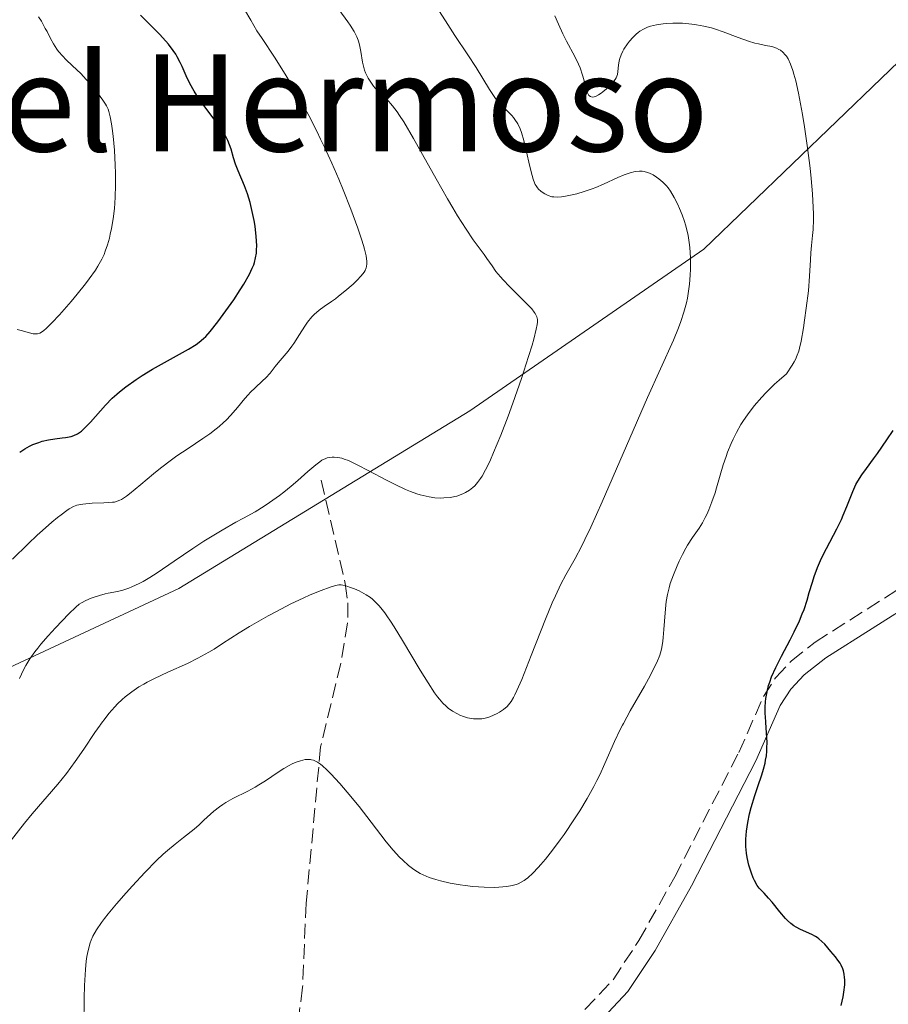
# Model space of a CAD drawing. Units: metres. Extents: x 622222 to 625705, y 4664723 to 4667096.
# Drawn here: x 623753 to 623856, y 4665182 to 4665298 of the extents above; entities that cross this region are included whole.
import ezdxf
from ezdxf.enums import TextEntityAlignment as Align

# ---------------------------------------------------------------- set-up
doc = ezdxf.new("R2010")
doc.units = ezdxf.units.M
doc.header["$MEASUREMENT"] = 0
doc.linetypes.add('DGN Style 3', pattern=[2.435891, 1.739922, -0.695969])
for name, color, linetype, lineweight in [('Barranco lineal', 142, 'DGN Style 3', 13), ('Camino', 7, 'DGN Style 3', 0), ('Curva de nivel directora', 30, 'Continuous', 30), ('Curva de nivel intermedia', 30, 'Continuous', 0), ('Límite de municipio', 7, 'Continuous', 0), ('Margen derecho', 7, 'Continuous', 0), ('Texto de Área (paraje) menor', 7, 'Continuous', 0)]:
    doc.layers.add(name, color=color, linetype=linetype, lineweight=lineweight)
doc.styles.add('Style-Arial', font='arial.ttf')

msp = doc.modelspace()

# ---------------------------------------------------------------- linework, layer by layer
at = {"layer": 'Barranco lineal', "color": 142, "linetype": 'DGN Style 3', "lineweight": 13}
msp.add_polyline3d([(623788.9, 4665243.86, 414.41), (623791.74, 4665231.59, 409.33), (623792.06, 4665229.3, 408.49), (623792.03, 4665226.95, 407.8), (623791.21, 4665222.11, 406.79), (623788.82, 4665212.25, 405.2), (623787.11, 4665193.7, 401.13), (623786.69, 4665183.74, 400.25), (623785.59, 4665175.13, 399.85)], dxfattribs=at)
at = {"layer": 'Camino', "color": 7, "linetype": 'DGN Style 3', "lineweight": 0}
msp.add_polyline3d([(623818.49, 4665179.32, 400.05), (623823.48, 4665184.63, 400.94), (623826.54, 4665189.28, 401.13), (623830.79, 4665196.82, 401.09), (623838.38, 4665211.57, 400.76), (623841.31, 4665218.21, 400.16), (623842.77, 4665220.48, 399.84), (623844.62, 4665222.44, 399.73), (623847.42, 4665224.65, 399.45), (623858.36, 4665231.59, 397.89)], dxfattribs=at)
at = {"layer": 'Curva de nivel directora', "color": 30, "linetype": 'Continuous', "lineweight": 30, "flags": 128}
for points, elevation in [([(623768.82, 4665297.65), (623767.46, 4665299)], 425), ([(623753.16, 4665247.18), (623753.77, 4665247.58), (623754.34, 4665247.9), (623754.71, 4665248.08), (623755.42, 4665248.34), (623755.81, 4665248.46), (623756.58, 4665248.64), (623757.31, 4665248.75), (623758.2, 4665248.86), (623758.6, 4665248.91), (623759.27, 4665249.04), (623759.58, 4665249.14), (623760.02, 4665249.35), (623760.48, 4665249.68), (623760.72, 4665249.89), (623760.98, 4665250.14), (623761.55, 4665250.73), (623762.74, 4665252.08), (623763.33, 4665252.73), (623764.14, 4665253.56), (623764.66, 4665254.04), (623765.01, 4665254.34), (623765.74, 4665254.91), (623766.96, 4665255.8), (623767.68, 4665256.27), (623768.92, 4665257.02), (623773.17, 4665259.37), (623774.07, 4665259.93), (623774.45, 4665260.2), (623774.96, 4665260.65), (623775.22, 4665260.9), (623775.75, 4665261.48), (623776.65, 4665262.62), (623777.29, 4665263.49), (623778.53, 4665265.25), (623779.3, 4665266.42), (623779.73, 4665267.11), (623780.39, 4665268.27), (623780.73, 4665268.97), (623780.9, 4665269.39), (623780.99, 4665269.66), (623781.12, 4665270.2), (623781.22, 4665270.78), (623781.24, 4665271.11), (623781.25, 4665271.67), (623781.19, 4665272.74), (623781.05, 4665273.96), (623780.94, 4665274.64), (623780.73, 4665275.7), (623780.47, 4665276.77), (623780.32, 4665277.3), (623780.15, 4665277.8), (623779.79, 4665278.76), (623779.06, 4665280.51), (623778.75, 4665281.31), (623778.52, 4665282.07), (623778.22, 4665283.08), (623778.04, 4665283.6), (623777.82, 4665284.14), (623777.68, 4665284.43), (623777.43, 4665284.87), (623777.14, 4665285.34), (623776.45, 4665286.34), (623774.88, 4665288.43), (623774.16, 4665289.46), (623773.85, 4665289.96), (623773.33, 4665290.9), (623772.9, 4665291.79), (623772.41, 4665292.88), (623772.17, 4665293.38), (623771.83, 4665294.03), (623771.65, 4665294.34), (623771.34, 4665294.81), (623770.8, 4665295.53), (623770.13, 4665296.31), (623769.74, 4665296.73), (623768.82, 4665297.65)], 425), ([(623850.13, 4665186.97), (623849.86, 4665187.34), (623849.3, 4665187.99), (623848.57, 4665188.83), (623848.22, 4665189.18), (623847.86, 4665189.49), (623847.66, 4665189.63), (623847.46, 4665189.76), (623847.03, 4665189.99), (623845.69, 4665190.58), (623845.17, 4665190.85), (623844.92, 4665191.01), (623844.54, 4665191.3), (623844.15, 4665191.66), (623843.94, 4665191.88), (623843.26, 4665192.67), (623842.33, 4665193.82), (623841.92, 4665194.32), (623841.39, 4665194.88), (623840.82, 4665195.49), (623840.58, 4665195.82), (623840.25, 4665196.38), (623840.1, 4665196.71), (623839.88, 4665197.26), (623839.59, 4665198.2), (623839.38, 4665199.13), (623839.3, 4665199.63), (623839.23, 4665200.43), (623839.23, 4665201.31), (623839.26, 4665201.77), (623839.3, 4665202.25), (623839.45, 4665203.27), (623839.67, 4665204.32), (623839.85, 4665205.04), (623840.28, 4665206.47), (623840.64, 4665207.53), (623841.11, 4665208.91), (623841.32, 4665209.61), (623841.5, 4665210.3), (623841.57, 4665210.65), (623841.65, 4665211.19), (623841.71, 4665211.73), (623841.72, 4665212.09), (623841.73, 4665212.81), (623841.68, 4665213.86), (623841.58, 4665215.18), (623841.54, 4665215.78), (623841.52, 4665216.19), (623841.52, 4665216.93), (623841.56, 4665217.59), (623841.61, 4665217.99), (623841.74, 4665218.76), (623841.92, 4665219.51), (623842.05, 4665219.9), (623842.28, 4665220.54), (623842.76, 4665221.65), (623843.44, 4665222.99), (623844.48, 4665224.94), (623844.96, 4665225.88), (623845.57, 4665227.18), (623845.91, 4665228), (623846.12, 4665228.54), (623846.48, 4665229.65), (623846.74, 4665230.53), (623847.11, 4665231.78), (623847.32, 4665232.45), (623847.71, 4665233.5), (623847.94, 4665234.04), (623848.19, 4665234.6), (623848.77, 4665235.76), (623849.99, 4665238.08), (623850.54, 4665239.19), (623850.77, 4665239.72), (623851.18, 4665240.73), (623851.89, 4665242.53), (623852.27, 4665243.35), (623852.49, 4665243.73), (623852.97, 4665244.49), (623853.52, 4665245.25), (623854.36, 4665246.38), (623854.82, 4665247.01), (623855.94, 4665248.62), (623856.69, 4665249.76)], 400), ([(623850.51, 4665181.59), (623850.75, 4665182.6), (623850.85, 4665183.17), (623850.94, 4665184.04), (623850.95, 4665184.62), (623850.93, 4665184.9), (623850.88, 4665185.3), (623850.78, 4665185.68), (623850.7, 4665185.92), (623850.5, 4665186.37), (623850.39, 4665186.58), (623850.13, 4665186.97)], 400)]:
    msp.add_lwpolyline(points, dxfattribs=dict(at, elevation=elevation))
at = {"layer": 'Curva de nivel intermedia', "color": 30, "linetype": 'Continuous', "lineweight": 0, "flags": 128}
for points, elevation in [([(623828.92, 4665279.58), (623828.65, 4665279.78), (623828.23, 4665280.04), (623827.79, 4665280.25), (623827.57, 4665280.34), (623827.16, 4665280.44), (623826.95, 4665280.47), (623826.63, 4665280.49), (623826.09, 4665280.44), (623825.5, 4665280.3), (623825.17, 4665280.19), (623824.82, 4665280.06), (623824.06, 4665279.72), (623822.36, 4665278.94), (623821.45, 4665278.55), (623820.99, 4665278.38), (623820.07, 4665278.07), (623819.18, 4665277.82), (623818.63, 4665277.69), (623817.67, 4665277.5), (623817.37, 4665277.46), (623816.87, 4665277.41), (623816.46, 4665277.43), (623816.22, 4665277.46), (623815.8, 4665277.59), (623815.39, 4665277.79), (623815.19, 4665277.91), (623814.91, 4665278.12), (623814.66, 4665278.37), (623814.54, 4665278.5), (623814.36, 4665278.75), (623814.27, 4665278.89), (623814.16, 4665279.12), (623814, 4665279.55), (623813.76, 4665280.4), (623813.5, 4665281.55), (623813.12, 4665283.29), (623812.91, 4665284.12), (623812.62, 4665285.08), (623812.46, 4665285.51), (623812.19, 4665286.08), (623811.86, 4665286.61), (623811.68, 4665286.85), (623811.48, 4665287.09), (623811.03, 4665287.55), (623810.04, 4665288.53), (623809.54, 4665289.11), (623809.31, 4665289.44), (623808.83, 4665290.15), (623807.28, 4665292.76), (623806.29, 4665294.28), (623804.75, 4665296.58), (623803.89, 4665297.87), (623802.54, 4665299.97)], 410), ([(623760.73, 4665291.71), (623760.4, 4665292.06), (623759.44, 4665292.99), (623758.64, 4665293.74), (623758.27, 4665294.11), (623757.78, 4665294.67), (623757.56, 4665294.96), (623757.17, 4665295.58), (623756.82, 4665296.2), (623756.4, 4665297.03), (623756.2, 4665297.42), (623755.73, 4665298.26), (623755.39, 4665298.79)], 430), ([(623790.99, 4665279.52), (623790.16, 4665281.42), (623789.28, 4665283.34), (623788.82, 4665284.29), (623788.36, 4665285.23), (623787.42, 4665287.07), (623786.48, 4665288.82), (623785.85, 4665289.93), (623784.64, 4665291.98), (623783.36, 4665293.99), (623781.89, 4665296.2), (623781.28, 4665297.14), (623780.56, 4665298.37), (623779.82, 4665299.64)], 420), ([(623792.13, 4665246.17), (623793.15, 4665245.69), (623794.53, 4665244.97), (623796.64, 4665243.85), (623797.66, 4665243.33), (623798.89, 4665242.75), (623799.46, 4665242.52), (623800.24, 4665242.24), (623800.62, 4665242.12), (623801.34, 4665241.94), (623801.69, 4665241.87), (623802.37, 4665241.78), (623803.02, 4665241.74), (623803.44, 4665241.75), (623804.23, 4665241.82), (623804.72, 4665241.91), (623804.95, 4665241.97), (623805.29, 4665242.07), (623805.77, 4665242.27), (623806.01, 4665242.39), (623806.47, 4665242.68), (623806.88, 4665242.99), (623807.09, 4665243.19), (623807.42, 4665243.56), (623807.78, 4665244.05), (623807.97, 4665244.35), (623808.37, 4665245.07), (623808.59, 4665245.51), (623808.95, 4665246.26), (623809.33, 4665247.13), (623810.17, 4665249.18), (623811.04, 4665251.45), (623811.61, 4665252.99), (623812.63, 4665255.9), (623813.48, 4665258.5), (623813.89, 4665259.85), (623814.1, 4665260.59), (623814.38, 4665261.76), (623814.5, 4665262.33), (623814.52, 4665262.58), (623814.52, 4665262.91), (623814.45, 4665263.22), (623814.39, 4665263.38), (623814.26, 4665263.62), (623814.14, 4665263.79), (623813.84, 4665264.16), (623813.55, 4665264.48), (623812.84, 4665265.21), (623811.21, 4665266.82), (623810.46, 4665267.59), (623810.15, 4665267.95), (623809.6, 4665268.61), (623809.14, 4665269.25), (623808.54, 4665270.12), (623808.21, 4665270.59), (623806.92, 4665272.36), (623806.07, 4665273.6), (623805.06, 4665275.19), (623804.48, 4665276.14), (623803.87, 4665277.2), (623802.53, 4665279.57), (623799.83, 4665284.37), (623798.67, 4665286.32), (623798.17, 4665287.09), (623797.88, 4665287.52), (623797.35, 4665288.23), (623797.12, 4665288.51), (623796.7, 4665288.97), (623795.7, 4665289.91), (623795.31, 4665290.33), (623795.11, 4665290.56), (623794.84, 4665290.93), (623794.47, 4665291.51), (623794.16, 4665292.13), (623794.04, 4665292.45), (623793.93, 4665292.77), (623793.78, 4665293.4), (623793.59, 4665294.66), (623793.48, 4665295.26), (623793.35, 4665295.77), (623793.27, 4665296.02), (623793.11, 4665296.42), (623792.79, 4665297.05), (623792.34, 4665297.78), (623792.06, 4665298.2), (623791, 4665299.64)], 415), ([(623846.77, 4665268.05), (623846.87, 4665269.96), (623846.93, 4665270.82), (623847.02, 4665271.67), (623847.14, 4665272.88), (623847.19, 4665273.56), (623847.23, 4665274.75), (623847.23, 4665275.42), (623847.2, 4665276.17), (623847.11, 4665277.82), (623846.95, 4665279.61), (623846.83, 4665280.84), (623846.54, 4665283.26), (623846.18, 4665285.74), (623845.93, 4665287.22), (623845.46, 4665289.72), (623845.13, 4665291.18), (623844.92, 4665291.97), (623844.79, 4665292.42), (623844.52, 4665293.17), (623844.23, 4665293.8), (623844.04, 4665294.11), (623843.9, 4665294.29), (623843.62, 4665294.58), (623843.32, 4665294.83), (623843.15, 4665294.93), (623842.85, 4665295.07), (623842.29, 4665295.25), (623841.54, 4665295.4), (623840.73, 4665295.57), (623840.27, 4665295.67), (623839.53, 4665295.89), (623838.3, 4665296.33), (623836.52, 4665297.02), (623835.61, 4665297.33), (623835.16, 4665297.47), (623834.26, 4665297.69), (623833.38, 4665297.85), (623832.81, 4665297.93), (623831.71, 4665298.03), (623831.32, 4665298.04), (623830.57, 4665298.04), (623829.87, 4665298), (623829.43, 4665297.95), (623828.62, 4665297.83), (623827.91, 4665297.66), (623827.58, 4665297.55), (623827.11, 4665297.34), (623826.66, 4665297.08), (623826.45, 4665296.92), (623826.23, 4665296.74), (623825.82, 4665296.34), (623825.43, 4665295.89), (623825.19, 4665295.57), (623824.77, 4665294.94), (623824.65, 4665294.71), (623824.43, 4665294.26), (623824.28, 4665293.83), (623824.21, 4665293.56), (623824.12, 4665293.04), (623824.07, 4665292.32), (623824.01, 4665291.95), (623823.85, 4665291.57), (623823.74, 4665291.36), (623823.58, 4665291.14), (623823.19, 4665290.68), (623822.72, 4665290.23), (623822.28, 4665289.88), (623822.06, 4665289.72), (623821.76, 4665289.53), (623821.4, 4665289.35), (623821.24, 4665289.3), (623821.02, 4665289.28), (623820.83, 4665289.32), (623820.63, 4665289.46), (623820.56, 4665289.54), (623820.44, 4665289.76), (623820.37, 4665289.97), (623820.23, 4665290.49), (623820.02, 4665291.37), (623819.88, 4665291.88), (623819.59, 4665292.72), (623819.4, 4665293.16), (623818.95, 4665294.07), (623817.96, 4665295.91), (623817.52, 4665296.77), (623817.01, 4665297.92), (623816.6, 4665298.89)], 405), ([(623752.88, 4665261.71), (623753.35, 4665261.6), (623754.32, 4665261.32), (623754.77, 4665261.22), (623755.12, 4665261.19), (623755.29, 4665261.21), (623755.55, 4665261.3), (623755.85, 4665261.47), (623756.01, 4665261.59), (623756.29, 4665261.82), (623756.98, 4665262.49), (623757.87, 4665263.46), (623759.26, 4665265.05), (623759.97, 4665265.9), (623760.97, 4665267.15), (623761.41, 4665267.73), (623762.13, 4665268.76), (623762.43, 4665269.22), (623762.91, 4665270.07), (623763.16, 4665270.62), (623763.31, 4665270.99), (623763.57, 4665271.74), (623763.8, 4665272.56), (623763.9, 4665273), (623764.05, 4665273.7), (623764.24, 4665274.83), (623764.38, 4665276.06), (623764.43, 4665276.71), (623764.47, 4665277.4), (623764.51, 4665278.81), (623764.51, 4665280.25), (623764.49, 4665281.19), (623764.4, 4665282.96), (623764.25, 4665284.63), (623764.13, 4665285.55), (623764.05, 4665286.08), (623763.88, 4665286.94), (623763.73, 4665287.57), (623763.63, 4665287.84), (623763.45, 4665288.23), (623763.33, 4665288.44), (623763, 4665288.92), (623762.38, 4665289.76), (623762, 4665290.23), (623761.39, 4665290.97), (623760.73, 4665291.71)], 430), ([(623752.29, 4665234.49), (623754.18, 4665236.32), (623755.24, 4665237.32), (623755.87, 4665237.9), (623756.97, 4665238.87), (623757.66, 4665239.44), (623758.06, 4665239.76), (623758.75, 4665240.25), (623759.04, 4665240.44), (623759.54, 4665240.72), (623759.95, 4665240.88), (623760.19, 4665240.95), (623760.64, 4665241.03), (623761.74, 4665241.12), (623763.13, 4665241.17), (623763.72, 4665241.19), (623764.18, 4665241.23), (623764.39, 4665241.26), (623764.7, 4665241.35), (623765.03, 4665241.48), (623765.21, 4665241.58), (623765.81, 4665241.96), (623766.17, 4665242.24), (623767.53, 4665243.35), (623769.03, 4665244.6), (623769.85, 4665245.27), (623771.14, 4665246.25), (623771.8, 4665246.73), (623773.14, 4665247.63), (623774.87, 4665248.79), (623775.68, 4665249.36), (623776.44, 4665249.94), (623776.8, 4665250.23), (623777.3, 4665250.68), (623777.62, 4665250.98), (623778.2, 4665251.58), (623778.97, 4665252.46), (623779.85, 4665253.52), (623780.24, 4665253.98), (623780.52, 4665254.29), (623781.05, 4665254.82), (623781.95, 4665255.64), (623782.33, 4665256), (623782.83, 4665256.56), (623783.45, 4665257.35), (623783.78, 4665257.76), (623784.97, 4665259.16), (623785.41, 4665259.73), (623785.64, 4665260.05), (623786.32, 4665261.11), (623786.95, 4665262.1), (623787.28, 4665262.57), (623787.8, 4665263.22), (623788.07, 4665263.5), (623788.64, 4665263.99), (623789.24, 4665264.43), (623790.12, 4665265.03), (623790.59, 4665265.37), (623790.96, 4665265.65), (623791.71, 4665266.26), (623792.67, 4665267.11), (623793.1, 4665267.52), (623793.64, 4665268.09), (623793.98, 4665268.52), (623794.11, 4665268.72), (623794.24, 4665269.02), (623794.28, 4665269.17), (623794.32, 4665269.5), (623794.31, 4665269.78), (623794.21, 4665270.46), (623794.02, 4665271.24), (623793.9, 4665271.69), (623793.67, 4665272.43), (623793.25, 4665273.72), (623792.42, 4665275.98), (623791.5, 4665278.29), (623790.99, 4665279.52)], 420), ([(623832.58, 4665271.44), (623832.51, 4665272.03), (623832.37, 4665272.88), (623832.19, 4665273.71), (623832.08, 4665274.11), (623831.95, 4665274.52), (623831.67, 4665275.31), (623831.37, 4665276.07), (623831.16, 4665276.54), (623830.74, 4665277.37), (623830.31, 4665278.1), (623830.03, 4665278.5), (623829.83, 4665278.73), (623829.4, 4665279.17), (623828.92, 4665279.58)], 410), ([(623764.42, 4665216.97), (623764.77, 4665217.34), (623765.31, 4665217.85), (623765.68, 4665218.17), (623766.45, 4665218.78), (623767.28, 4665219.34), (623767.86, 4665219.69), (623768.26, 4665219.92), (623769.12, 4665220.36), (623770.7, 4665221.09), (623773.03, 4665222.14), (623774.28, 4665222.75), (623775.56, 4665223.45), (623776.21, 4665223.84), (623777.2, 4665224.49), (623779.19, 4665225.75), (623780.41, 4665226.49), (623782.6, 4665227.76), (623783.58, 4665228.3), (623785.3, 4665229.19), (623786.75, 4665229.88), (623787.57, 4665230.25), (623788.9, 4665230.79), (623789.97, 4665231.18), (623790.37, 4665231.3), (623790.6, 4665231.36), (623790.98, 4665231.43), (623791.28, 4665231.44), (623791.47, 4665231.42), (623791.83, 4665231.33), (623792.47, 4665231.11), (623792.83, 4665230.97), (623793.39, 4665230.72), (623793.96, 4665230.42), (623794.24, 4665230.26), (623794.73, 4665229.94), (623794.97, 4665229.75), (623795.34, 4665229.41), (623795.74, 4665228.98), (623795.96, 4665228.73), (623796.42, 4665228.13), (623796.68, 4665227.77), (623797.09, 4665227.16), (623797.54, 4665226.46), (623798.54, 4665224.83), (623800.62, 4665221.35), (623801.56, 4665219.83), (623802.34, 4665218.65), (623802.69, 4665218.18), (623802.9, 4665217.9), (623803.31, 4665217.43), (623803.7, 4665217.05), (623803.95, 4665216.84), (623804.47, 4665216.47), (623805.03, 4665216.15), (623805.32, 4665216.01), (623805.77, 4665215.83), (623806.24, 4665215.69), (623806.48, 4665215.64), (623806.96, 4665215.56), (623807.2, 4665215.55), (623807.57, 4665215.55), (623807.93, 4665215.58), (623808.17, 4665215.62), (623808.65, 4665215.74), (623808.88, 4665215.81), (623809.33, 4665215.98), (623809.75, 4665216.19), (623810.02, 4665216.34), (623810.51, 4665216.67), (623810.92, 4665217.03), (623811.11, 4665217.24), (623811.4, 4665217.62), (623811.68, 4665218.11), (623811.84, 4665218.4), (623812.08, 4665218.91), (623812.66, 4665220.24), (623813.77, 4665223.06), (623815.48, 4665227.37), (623816.28, 4665229.3), (623816.65, 4665230.13), (623817.31, 4665231.52), (623817.9, 4665232.64), (623818.99, 4665234.57), (623819.74, 4665235.98), (623820.15, 4665236.81), (623820.86, 4665238.3), (623822.21, 4665241.29), (623827.58, 4665253.66), (623830.66, 4665260.46), (623831.26, 4665261.93), (623831.52, 4665262.67), (623831.88, 4665263.78), (623832.17, 4665264.89), (623832.3, 4665265.44), (623832.4, 4665265.99), (623832.55, 4665267.09), (623832.64, 4665268.16), (623832.67, 4665268.86), (623832.66, 4665270.2), (623832.58, 4665271.44)], 410), ([(623798.19, 4665199.15), (623798.55, 4665198.79), (623799.24, 4665198.16), (623799.7, 4665197.81), (623800, 4665197.61), (623800.62, 4665197.24), (623800.97, 4665197.06), (623801.71, 4665196.75), (623802.49, 4665196.5), (623803.03, 4665196.35), (623804.16, 4665196.1), (623805.35, 4665195.89), (623805.96, 4665195.8), (623806.87, 4665195.7), (623808.21, 4665195.59), (623809.45, 4665195.58), (623809.96, 4665195.6), (623810.9, 4665195.69), (623811.52, 4665195.8), (623812.01, 4665195.94), (623812.25, 4665196.02), (623812.58, 4665196.18), (623812.93, 4665196.39), (623813.1, 4665196.51), (623813.37, 4665196.73), (623813.97, 4665197.28), (623814.59, 4665197.93), (623814.92, 4665198.31), (623815.46, 4665198.94), (623816.31, 4665200.01), (623817.21, 4665201.21), (623817.68, 4665201.86), (623818.92, 4665203.7), (623819.54, 4665204.66), (623820.42, 4665206.12), (623821.22, 4665207.56), (623821.58, 4665208.26), (623821.92, 4665208.94), (623822.52, 4665210.26), (623823.67, 4665212.88), (623824.34, 4665214.28), (623824.62, 4665214.83), (623824.71, 4665215.01), (623825.53, 4665216.52), (623827.2, 4665219.45), (623827.91, 4665220.72), (623828.45, 4665221.79), (623828.67, 4665222.26), (623829.01, 4665223.13), (623829.17, 4665223.67), (623829.26, 4665224.03), (623829.39, 4665224.78), (623829.44, 4665225.22), (623829.52, 4665226.17), (623829.65, 4665228.12), (623829.73, 4665229.04), (623829.79, 4665229.48), (623829.93, 4665230.3), (623830.12, 4665231.08), (623830.27, 4665231.59), (623830.64, 4665232.62), (623831.08, 4665233.7), (623831.32, 4665234.25), (623831.7, 4665235.05), (623832.1, 4665235.79), (623832.3, 4665236.14), (623832.9, 4665237.05), (623833.68, 4665238.18), (623834.07, 4665238.8), (623834.41, 4665239.43), (623834.58, 4665239.78), (623834.83, 4665240.34), (623835.21, 4665241.29), (623835.58, 4665242.36), (623835.76, 4665242.96), (623836.55, 4665245.67), (623836.88, 4665246.67), (623837.06, 4665247.17), (623837.48, 4665248.2), (623837.71, 4665248.73), (623838.11, 4665249.51), (623838.64, 4665250.44), (623838.94, 4665250.91), (623839.42, 4665251.61), (623840.21, 4665252.65), (623841.11, 4665253.68), (623841.59, 4665254.2), (623842.62, 4665255.22), (623843.18, 4665255.73), (623844.05, 4665256.48), (623844.72, 4665257.48), (623844.96, 4665257.9), (623845.1, 4665258.16), (623845.32, 4665258.66), (623845.49, 4665259.16), (623845.59, 4665259.52), (623845.76, 4665260.34), (623846.04, 4665261.93), (623846.18, 4665262.84), (623846.39, 4665264.25), (623846.63, 4665266.31), (623846.77, 4665268.05)], 405), ([(623753.12, 4665220.35), (623753.62, 4665221.37), (623753.89, 4665221.88), (623754.37, 4665222.66), (623754.95, 4665223.49), (623755.3, 4665223.94), (623755.68, 4665224.4), (623756.52, 4665225.39), (623757.4, 4665226.36), (623759, 4665228.02), (623759.82, 4665228.81), (623760.23, 4665229.14), (623760.48, 4665229.31), (623761, 4665229.59), (623761.63, 4665229.87), (623762, 4665230), (623762.61, 4665230.2), (623763.3, 4665230.38), (623763.66, 4665230.46), (623764.75, 4665230.67), (623765.37, 4665230.83), (623766.08, 4665231.06), (623766.47, 4665231.21), (623767.33, 4665231.61), (623767.81, 4665231.86), (623768.58, 4665232.32), (623769.44, 4665232.87), (623771.46, 4665234.27), (623773.68, 4665235.77), (623774.97, 4665236.61), (623777.15, 4665237.94), (623778.79, 4665238.88), (623779.67, 4665239.36), (623781.07, 4665240.09), (623782.14, 4665240.78), (623782.78, 4665241.22), (623783.94, 4665242.05), (623784.45, 4665242.44), (623785.35, 4665243.16), (623786.12, 4665243.82), (623787.3, 4665244.88), (623788.25, 4665245.69), (623788.72, 4665246.04), (623788.98, 4665246.21), (623789.43, 4665246.43), (623789.59, 4665246.49), (623789.9, 4665246.56), (623790.21, 4665246.6), (623790.42, 4665246.6), (623790.85, 4665246.55), (623791.34, 4665246.45), (623791.62, 4665246.36), (623792.13, 4665246.17)], 415), ([(623752.02, 4665201.02), (623753.74, 4665203.2), (623754.64, 4665204.29), (623757.67, 4665207.8), (623758.72, 4665209.1), (623759.23, 4665209.79), (623759.74, 4665210.5), (623760.75, 4665211.97), (623762.07, 4665213.94), (623762.69, 4665214.83), (623762.73, 4665214.88), (623763.4, 4665215.77), (623763.74, 4665216.19), (623764.42, 4665216.97)], 410), ([(623760.76, 4665179.19), (623760.8, 4665182.44), (623760.84, 4665183.96), (623760.95, 4665185.83), (623761.05, 4665186.82), (623761.13, 4665187.4), (623761.2, 4665187.75), (623761.35, 4665188.41), (623761.53, 4665189.02), (623761.64, 4665189.32), (623761.84, 4665189.78), (623762.26, 4665190.53), (623762.84, 4665191.4), (623763.22, 4665191.89), (623763.65, 4665192.44), (623764.65, 4665193.65), (623765.77, 4665194.93), (623766.53, 4665195.78), (623767.99, 4665197.36), (623769.38, 4665198.76), (623770.17, 4665199.51), (623770.66, 4665199.95), (623771.58, 4665200.72), (623772.56, 4665201.5), (623773.82, 4665202.5), (623774.42, 4665203.01), (623774.99, 4665203.54), (623775.77, 4665204.27), (623776.18, 4665204.63), (623776.85, 4665205.15), (623777.22, 4665205.4), (623777.6, 4665205.64), (623778.44, 4665206.1), (623780.21, 4665207), (623781.08, 4665207.47), (623781.5, 4665207.72), (623782.3, 4665208.23), (623783.78, 4665209.23), (623784.48, 4665209.68), (623785.09, 4665210.03), (623785.38, 4665210.18), (623785.82, 4665210.38), (623786.44, 4665210.6), (623787.01, 4665210.73), (623787.28, 4665210.76), (623787.61, 4665210.75), (623787.76, 4665210.72), (623788, 4665210.66), (623788.15, 4665210.6), (623788.47, 4665210.43), (623788.81, 4665210.2), (623789.05, 4665210), (623789.58, 4665209.5), (623790.05, 4665209.04), (623791.11, 4665207.89), (623791.99, 4665206.87), (623793.39, 4665205.16), (623794.8, 4665203.33), (623796.61, 4665201), (623797.43, 4665200), (623798.19, 4665199.15)], 405)]:
    msp.add_lwpolyline(points, dxfattribs=dict(at, elevation=elevation))
at = {"layer": 'Límite de municipio', "color": 7, "linetype": 'Continuous', "lineweight": 0}
msp.add_polyline3d([(623286, 4665013.14, 389.83), (623306.39, 4665020.66, 389.07), (623313.25, 4665021.52, 388.95), (623369.62, 4665040.97, 390.38), (623390.43, 4665048.53, 391.45), (623422.31, 4665060.11, 392.58), (623430.77, 4665062.91, 392.92), (623451.58, 4665069.79, 393.77), (623467.89, 4665078.02, 395.24), (623484.27, 4665089.68, 397.64), (623491.58, 4665094.74, 399.32), (623528.75, 4665113.3, 398.5), (623572.1, 4665135.88, 394.69), (623623.8, 4665162.9, 402.02), (623667.91, 4665185.23, 409.93), (623692.61, 4665194.21, 414.91), (623726.01, 4665209.54, 422.7), (623772.04, 4665231.01, 413.67), (623806.51, 4665252.07, 415.72), (623834.25, 4665271.26, 409.42), (623860.52, 4665296.54, 399.54)], dxfattribs=at)
at = {"layer": 'Margen derecho', "color": 7, "linetype": 'Continuous', "lineweight": 0}
msp.add_polyline3d([(623820.04, 4665177.68, 400.19), (623825.25, 4665183.24, 400.96), (623828.46, 4665188.11, 401.14), (623832.77, 4665195.76, 400.81), (623840.41, 4665210.6, 400.22), (623843.29, 4665217.13, 399.71), (623844.55, 4665219.09, 399.36), (623846.15, 4665220.78, 399.17), (623848.72, 4665222.81, 398.95), (623859.68, 4665229.76, 397.79)], dxfattribs=at)

# ---------------------------------------------------------------- texts
at = {"layer": 'Texto de Área (paraje) menor', "color": 7, "linetype": 'Continuous', "lineweight": 0, "style": 'Style-Arial'}
msp.add_text('Cabezochico el Hermoso', height=11.5, dxfattribs=at).set_placement((623744.41, 4665288.58, 441.46), align=Align.MIDDLE_CENTER)

doc.saveas('drawing.dxf')
